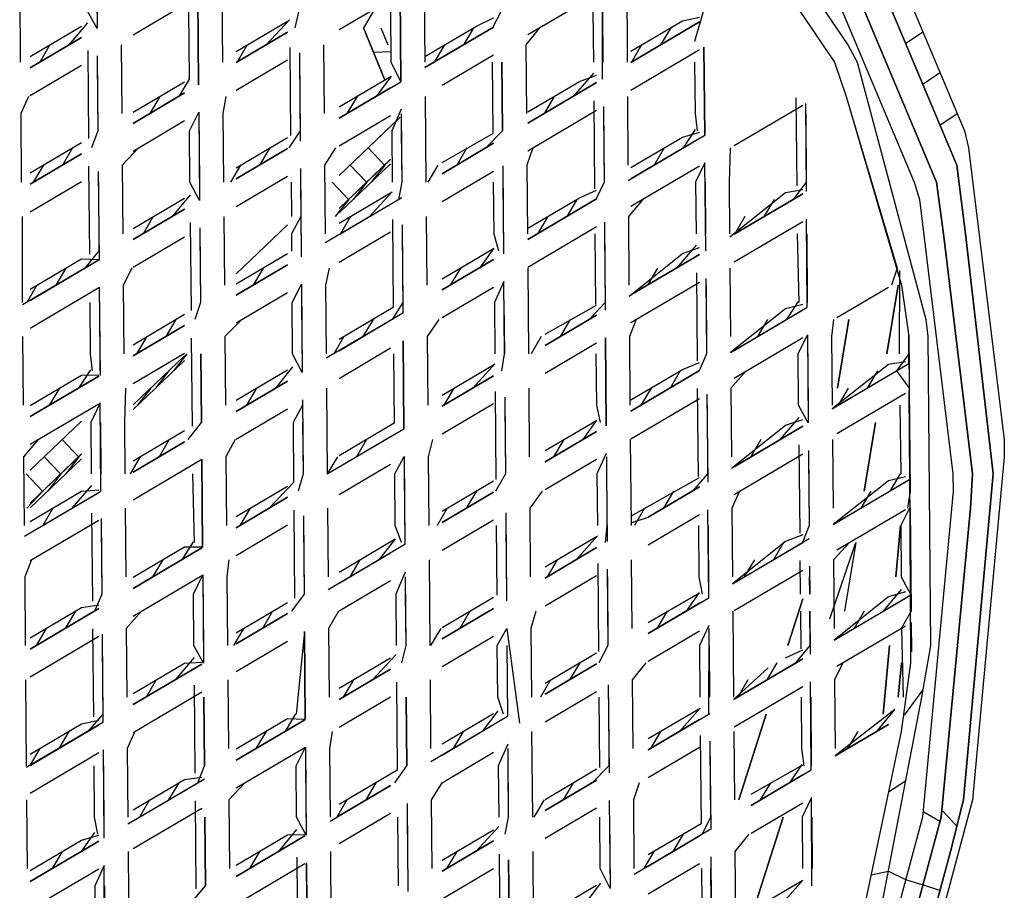
# Model space of a CAD drawing. Units: millimetres. Extents: x 2502 to 8802, y -2796 to 1659.
# Drawn here: x 4253 to 4297, y -1956 to -1918 of the extents above; entities that cross this region are included whole.
import ezdxf

# ---------------------------------------------------------------- set-up
doc = ezdxf.new("R2010")
doc.units = ezdxf.units.MM
doc.layers.add('MS160_·ÇÒ¶_Ä¬ÈÏ', color=7, linetype='Continuous')
doc.layers.add('TA160·ÇÕÖ_Ä¬ÈÏ', color=7, linetype='Continuous')

msp = doc.modelspace()

# ---------------------------------------------------------------- linework, layer by layer
at = {"layer": 'MS160_·ÇÒ¶_Ä¬ÈÏ', "color": 7, "linetype": 'Continuous'}
for points in [[(4269.066, -1917.306), (4268.608, -1918.065), (4269.543, -1920.343), (4268.608, -1918.065)], [(4269.378, -1918.065), (4269.69, -1918.825)], [(4269.049, -1919.141), (4269.809, -1919.115)], [(4269.809, -1922.433), (4267.531, -1924.606), (4270.234, -1922.027)], [(4268.815, -1923.38), (4269.539, -1924.14)], [(4269.809, -1923.882), (4267.531, -1926.055), (4269.809, -1923.882)], [(4269.809, -1923.89), (4267.531, -1926.063), (4269.809, -1923.89)], [(4267.531, -1926.254), (4269.809, -1924.078)], [(4268.019, -1924.14), (4268.743, -1924.899)], [(4269.547, -1924.14), (4268.949, -1924.899)], [(4267.223, -1924.899), (4267.947, -1925.658)], [(4268.751, -1924.899), (4268.155, -1925.658)], [(4267.955, -1925.658), (4267.36, -1926.417)], [(4265.253, -1926.779), (4262.975, -1928.952), (4265.253, -1926.779)], [(4260.697, -1932.574), (4258.419, -1934.747), (4260.697, -1932.574)], [(4260.697, -1932.582), (4258.419, -1934.755), (4260.697, -1932.582)], [(4260.792, -1932.492), (4260.208, -1933.251)], [(4258.419, -1934.96), (4260.697, -1932.784)], [(4259.996, -1933.251), (4259.413, -1934.01)], [(4259.2, -1934.01), (4258.619, -1934.77)], [(4256.142, -1935.47), (4253.864, -1937.643), (4256.142, -1935.47)], [(4255.284, -1936.288), (4256.008, -1937.048)], [(4256.142, -1936.92), (4253.864, -1939.093), (4256.142, -1936.92)], [(4256.142, -1936.928), (4253.864, -1939.101), (4256.142, -1936.928)], [(4254.488, -1937.048), (4255.212, -1937.807)], [(4256.016, -1937.048), (4255.44, -1937.807)], [(4253.864, -1939.313), (4256.142, -1937.137)], [(4253.692, -1937.807), (4254.416, -1938.566)], [(4255.22, -1937.807), (4254.646, -1938.566)], [(4254.424, -1938.566), (4253.711, -1939.325)]]:
    msp.add_lwpolyline(points, dxfattribs=at)
at = {"layer": 'TA160·ÇÕÖ_Ä¬ÈÏ', "color": 7, "linetype": 'Continuous'}
for points in [[(4283.605, -1904.398), (4290.723, -1911.991), (4295.187, -1922.621), (4295.367, -1923.38), (4296.938, -1936.288), (4296.95, -1937.048), (4295.55, -1952.233), (4291.262, -1968.178), (4288.286, -1975.012), (4284.305, -1984.123), (4282.461, -1987.16), (4274.975, -1999.309), (4267.388, -2008.42), (4264.223, -2012.217)], [(4283.651, -1908.195), (4289.374, -1914.269), (4289.803, -1915.028), (4293.948, -1924.899), (4294.255, -1927.177), (4295.548, -1937.807), (4295.45, -1939.325), (4294.153, -1952.993), (4290.069, -1968.178), (4288.765, -1971.215), (4283.081, -1984.123), (4274.179, -1998.55), (4264.051, -2010.698)], [(4283.844, -1909.713), (4290.025, -1918.825), (4290.438, -1919.584), (4293.478, -1930.973), (4293.573, -1931.732), (4293.69, -1945.4), (4293.29, -1947.678), (4290.667, -1961.345), (4284.808, -1977.29), (4276.527, -1992.475), (4273.686, -1996.272), (4266.253, -2006.143), (4265.531, -2006.902), (4265.564, -2007.661)], [(4284.366, -1910.472), (4283.779, -1911.232), (4289.438, -1919.584), (4289.961, -1921.102), (4292.402, -1929.455), (4292.728, -1931.732), (4292.794, -1946.159), (4292.382, -1949.196), (4289.834, -1961.345), (4283.928, -1977.29), (4275.572, -1992.475), (4265.851, -2005.383), (4265.169, -2006.143), (4265.531, -2006.902)], [(4284.559, -1910.472), (4288.82, -1915.028), (4292.966, -1924.899), (4293.196, -1925.658), (4294.675, -1937.807), (4294.69, -1938.566), (4293.33, -1952.993), (4289.244, -1968.178), (4282.609, -1983.364), (4281.237, -1985.642), (4273.75, -1997.79), (4271.894, -2000.068), (4266.197, -2006.902)], [(4284.881, -1911.232), (4290.025, -1918.825), (4290.438, -1919.584), (4293.478, -1930.973), (4293.573, -1931.732), (4293.69, -1945.4), (4293.29, -1947.678), (4290.667, -1961.345), (4284.808, -1977.29), (4276.527, -1992.475), (4273.686, -1996.272), (4266.253, -2006.143)], [(4283.779, -1911.232), (4289.438, -1919.584), (4289.961, -1921.102), (4292.211, -1928.695), (4291.967, -1929.455)], [(4263.466, -2012.976), (4263.756, -2012.217), (4274.546, -1999.309), (4278.811, -1992.475), (4283.949, -1984.123), (4289.589, -1971.215), (4290.891, -1968.178), (4294.567, -1954.511), (4295.141, -1952.233), (4296.459, -1937.807), (4295.241, -1927.177), (4294.849, -1924.14), (4290.384, -1913.51)], [(4290.384, -1913.51), (4294.849, -1924.14), (4295.241, -1927.177), (4296.459, -1937.807), (4295.141, -1952.233), (4294.567, -1954.511), (4290.891, -1968.178), (4289.589, -1971.215), (4283.949, -1984.123), (4278.811, -1992.475), (4274.546, -1999.309), (4264.418, -2011.458)], [(4274.679, -1913.93), (4274.707, -1917.306), (4274.312, -1918.065)], [(4256.822, -1918.092), (4256.393, -1917.306), (4256.374, -1915.028), (4256.789, -1914.192), (4256.822, -1918.092)], [(4265.589, -1918.065), (4265.762, -1917.306), (4265.734, -1914.061), (4265.32, -1915.028), (4265.339, -1917.306)], [(4283.627, -1914.269), (4283.653, -1917.306), (4283.242, -1918.672)], [(4256.796, -1915.028), (4256.822, -1918.065)], [(4288.82, -1915.028), (4292.966, -1924.899), (4293.196, -1925.658), (4294.675, -1937.807), (4294.69, -1938.566), (4293.33, -1952.993), (4289.244, -1968.178), (4282.609, -1983.364), (4281.237, -1985.642), (4273.75, -1997.79), (4271.894, -2000.068), (4263.022, -2010.698), (4263.378, -2011.458)], [(4263.756, -2012.217), (4263.378, -2011.458), (4274.179, -1998.55), (4283.081, -1984.123), (4288.765, -1971.215), (4290.069, -1968.178), (4294.153, -1952.993), (4295.45, -1939.325), (4295.548, -1937.807), (4294.255, -1927.177), (4293.948, -1924.899), (4289.803, -1915.028)], [(4254.083, -1915.787), (4253.401, -1916.547), (4253.427, -1919.584)], [(4262.806, -1915.787), (4262.347, -1916.547), (4262.373, -1919.584)], [(4271.528, -1915.787), (4271.293, -1916.547), (4271.319, -1919.584)], [(4280.251, -1915.787), (4280.265, -1919.584)], [(4269.809, -1920.721), (4267.531, -1922.064), (4270.261, -1920.454), (4270.228, -1916.554), (4270.261, -1920.454), (4269.831, -1919.584), (4269.812, -1917.306)], [(4275.883, -1918.364), (4278.92, -1916.572)], [(4279.172, -1920.343), (4279.173, -1916.423), (4278.758, -1917.306), (4278.777, -1919.584)], [(4261.317, -1920.585), (4261.283, -1916.686), (4261.317, -1920.585)], [(4267.531, -1918.145), (4269.809, -1916.802)], [(4258.419, -1918.375), (4260.697, -1917.031)], [(4260.866, -1917.306), (4260.897, -1920.343)], [(4279.18, -1917.306), (4279.2, -1919.584)], [(4256.398, -1917.847), (4255.579, -1918.825)], [(4262.975, -1919.112), (4265.253, -1917.769)], [(4265.342, -1917.716), (4264.302, -1918.825)], [(4271.327, -1919.33), (4273.605, -1917.987), (4274.364, -1917.629)], [(4280.439, -1919.101), (4282.717, -1917.758), (4283.476, -1917.594)], [(4283.476, -1917.805), (4280.439, -1919.596), (4283.476, -1917.805)], [(4253.864, -1919.341), (4256.142, -1917.998)], [(4265.253, -1918.264), (4262.975, -1919.607), (4265.253, -1918.264)], [(4274.364, -1918.034), (4271.327, -1919.826), (4274.364, -1918.034)], [(4273.472, -1918.065), (4273.024, -1918.825)], [(4276.389, -1918.065), (4275.785, -1918.825), (4275.811, -1921.862)], [(4282.195, -1918.065), (4281.747, -1918.825)], [(4292.587, -1918.755), (4293.347, -1918.239)], [(4256.142, -1918.493), (4253.864, -1919.836), (4256.142, -1918.493)], [(4254.74, -1918.825), (4254.292, -1919.584)], [(4256.408, -1919.065), (4256.442, -1922.965)], [(4257.894, -1918.825), (4257.92, -1921.862)], [(4263.462, -1918.825), (4263.015, -1919.584)], [(4265.353, -1918.934), (4265.386, -1922.834)], [(4265.778, -1919.179), (4265.811, -1923.079)], [(4266.84, -1918.825), (4266.865, -1921.862)], [(4272.185, -1918.825), (4271.737, -1919.584)], [(4280.309, -1924.817), (4283.7, -1922.817), (4283.667, -1918.917), (4283.7, -1922.817)], [(4280.439, -1920.821), (4283.476, -1919.03)], [(4280.907, -1918.825), (4280.459, -1919.584)], [(4256.833, -1919.31), (4256.861, -1922.621), (4256.577, -1923.38)], [(4256.835, -1919.584), (4256.861, -1922.621)], [(4262.975, -1920.832), (4265.253, -1919.488)], [(4265.781, -1919.584), (4265.807, -1922.621), (4265.3, -1923.38)], [(4272.087, -1920.602), (4274.364, -1919.259)], [(4274.022, -1923.38), (4274.753, -1922.621), (4274.727, -1919.584), (4274.753, -1922.621)], [(4274.304, -1919.584), (4274.331, -1922.703)], [(4283.25, -1919.584), (4283.27, -1921.862), (4283.361, -1922.621)], [(4253.864, -1921.061), (4256.142, -1919.718)], [(4278.781, -1920.078), (4277.885, -1921.102)], [(4293.347, -1920.563), (4294.106, -1920.047)], [(4258.419, -1921.799), (4260.697, -1920.455)], [(4260.892, -1920.341), (4260.44, -1921.102)], [(4267.531, -1921.569), (4269.837, -1920.209), (4269.162, -1921.102)], [(4275.883, -1921.788), (4278.161, -1920.444), (4278.92, -1920.158)], [(4278.92, -1920.492), (4275.883, -1922.283), (4278.92, -1920.492)], [(4253.794, -1921.102), (4253.447, -1921.862), (4253.473, -1924.899)], [(4260.697, -1920.95), (4258.419, -1922.294), (4260.697, -1920.95)], [(4259.6, -1921.102), (4259.152, -1921.862)], [(4262.516, -1921.102), (4262.393, -1921.862), (4262.418, -1924.899)], [(4268.322, -1921.102), (4267.875, -1921.862)], [(4271.332, -1921.102), (4271.364, -1924.899)], [(4277.045, -1921.102), (4276.597, -1921.862)], [(4278.792, -1921.297), (4278.825, -1925.197)], [(4280.278, -1921.102), (4280.304, -1924.14)], [(4287.736, -1921.166), (4287.77, -1925.066)], [(4261.36, -1925.704), (4260.931, -1924.899), (4260.912, -1922.621), (4261.327, -1921.804), (4261.36, -1925.704)], [(4270.272, -1921.673), (4269.857, -1922.621), (4269.877, -1924.899)], [(4275.883, -1923.508), (4278.92, -1921.716)], [(4279.216, -1921.542), (4279.245, -1924.899), (4278.882, -1925.658)], [(4284.995, -1923.278), (4288.032, -1921.487)], [(4288.161, -1921.411), (4288.194, -1925.31)], [(4258.419, -1923.519), (4260.697, -1922.175)], [(4267.531, -1923.289), (4269.809, -1921.946)], [(4270.273, -1921.862), (4270.299, -1924.899), (4270.16, -1925.658)], [(4279.219, -1921.862), (4279.245, -1924.899)], [(4288.165, -1921.862), (4288.191, -1924.899), (4287.605, -1925.658)], [(4294.106, -1922.371), (4294.865, -1921.855)], [(4261.334, -1922.621), (4261.36, -1925.658)], [(4270.28, -1922.621), (4270.299, -1924.899)], [(4280.439, -1924.245), (4282.717, -1922.902), (4283.476, -1922.688)], [(4283.276, -1922.572), (4282.745, -1923.38)], [(4262.975, -1924.256), (4265.253, -1922.913)], [(4272.087, -1924.027), (4274.364, -1922.722)], [(4280.439, -1924.74), (4283.476, -1922.949)], [(4253.864, -1924.485), (4256.142, -1923.142)], [(4255.738, -1923.38), (4255.29, -1924.14)], [(4258.654, -1923.38), (4257.939, -1924.14), (4257.965, -1927.177)], [(4265.253, -1923.408), (4262.975, -1924.751), (4265.253, -1923.408)], [(4264.46, -1923.38), (4264.012, -1924.14)], [(4267.376, -1923.38), (4266.885, -1924.14), (4266.911, -1927.177)], [(4274.364, -1923.178), (4272.087, -1924.522), (4274.364, -1923.178)], [(4273.183, -1923.38), (4272.735, -1924.14)], [(4276.099, -1923.38), (4275.831, -1924.14), (4275.857, -1927.177)], [(4281.905, -1923.38), (4281.457, -1924.14)], [(4284.821, -1923.38), (4284.783, -1924.899), (4284.802, -1927.177)], [(4256.142, -1923.637), (4253.864, -1924.981), (4256.142, -1923.637)], [(4256.877, -1924.429), (4256.91, -1928.328), (4253.519, -1930.328)], [(4254.45, -1924.14), (4254.002, -1924.899)], [(4256.452, -1924.184), (4256.485, -1928.084)], [(4263.173, -1924.14), (4262.725, -1924.899)], [(4265.821, -1924.298), (4265.855, -1928.197)], [(4271.895, -1924.14), (4271.447, -1924.899)], [(4272.087, -1925.747), (4274.364, -1924.403)], [(4274.766, -1924.167), (4274.799, -1928.066)], [(4280.439, -1925.965), (4283.476, -1924.174)], [(4283.742, -1927.936), (4283.711, -1924.035), (4283.295, -1924.899), (4283.315, -1927.177)], [(4253.864, -1926.205), (4256.142, -1924.862)], [(4262.975, -1925.976), (4265.253, -1924.633)], [(4256.881, -1924.899), (4256.907, -1927.936), (4256.287, -1928.695)], [(4265.404, -1924.899), (4265.417, -1926.417)], [(4265.826, -1924.899), (4265.839, -1926.417), (4265.423, -1927.177), (4265.43, -1927.953)], [(4274.35, -1924.899), (4274.369, -1927.177), (4274.573, -1927.936)], [(4274.772, -1924.899), (4274.798, -1927.936)], [(4275.883, -1926.932), (4278.161, -1925.588), (4278.92, -1925.252)], [(4283.718, -1924.899), (4283.737, -1927.177)], [(4284.804, -1927.31), (4287.272, -1925.359), (4288.032, -1925.217)], [(4258.419, -1926.943), (4260.697, -1925.599)], [(4260.936, -1925.459), (4260.15, -1926.417)], [(4266.914, -1927.572), (4270.305, -1925.573)], [(4267.531, -1926.713), (4269.88, -1925.328), (4268.872, -1926.417)], [(4278.92, -1925.636), (4275.883, -1927.427), (4278.92, -1925.636)], [(4278.043, -1925.658), (4277.595, -1926.417)], [(4280.959, -1925.658), (4280.323, -1926.417), (4280.349, -1929.455)], [(4288.032, -1925.406), (4284.995, -1927.198), (4288.032, -1925.406)], [(4286.765, -1925.658), (4286.317, -1926.417)], [(4260.697, -1926.095), (4258.419, -1927.438), (4260.697, -1926.095)], [(4267.531, -1927.209), (4269.809, -1925.865)], [(4253.504, -1926.417), (4253.518, -1930.214)], [(4259.31, -1926.417), (4258.862, -1927.177)], [(4262.431, -1926.417), (4262.457, -1929.455)], [(4269.891, -1926.547), (4269.924, -1930.446), (4267.531, -1931.858)], [(4268.033, -1926.417), (4267.585, -1927.177)], [(4271.377, -1926.417), (4271.403, -1929.455)], [(4276.755, -1926.417), (4276.307, -1927.177)], [(4288.032, -1930.31), (4287.272, -1930.503), (4284.847, -1932.429), (4288.238, -1930.429), (4288.205, -1926.529)], [(4285.478, -1926.417), (4285.03, -1927.177)], [(4260.946, -1926.678), (4260.979, -1930.577)], [(4261.371, -1926.922), (4261.399, -1930.214), (4261.148, -1930.973)], [(4270.315, -1926.791), (4270.349, -1930.691), (4266.958, -1932.691)], [(4275.883, -1928.652), (4278.92, -1926.861)], [(4279.26, -1926.66), (4279.293, -1930.56)], [(4284.995, -1928.422), (4288.032, -1926.631)], [(4258.419, -1928.663), (4260.697, -1927.319)], [(4261.373, -1927.177), (4261.399, -1930.214)], [(4265.846, -1927.177), (4265.852, -1927.936)], [(4267.531, -1928.433), (4269.809, -1927.09)], [(4270.319, -1927.177), (4270.345, -1930.214), (4269.87, -1930.973)], [(4279.265, -1927.177), (4279.29, -1930.214), (4278.593, -1930.973)], [(4278.842, -1927.177), (4278.869, -1930.315)], [(4287.788, -1927.177), (4287.865, -1930.214)], [(4288.21, -1927.177), (4288.236, -1930.214)], [(4272.087, -1929.171), (4274.364, -1927.827)], [(4274.375, -1927.822), (4273.732, -1928.695)], [(4280.353, -1929.935), (4282.717, -1928.046), (4283.476, -1927.781)], [(4283.319, -1927.69), (4282.455, -1928.695)], [(4253.864, -1929.63), (4256.142, -1928.286), (4256.901, -1928.323)], [(4253.864, -1930.125), (4256.901, -1928.334)], [(4262.975, -1929.4), (4265.253, -1928.057)], [(4274.364, -1928.323), (4272.087, -1929.666), (4274.364, -1928.323)], [(4283.476, -1928.093), (4280.439, -1929.884), (4283.476, -1928.093)], [(4255.448, -1928.695), (4255, -1929.455)], [(4258.364, -1928.695), (4257.984, -1929.455), (4258.01, -1932.492)], [(4265.253, -1928.552), (4262.975, -1929.895), (4265.253, -1928.552)], [(4264.17, -1928.695), (4263.723, -1929.455)], [(4267.087, -1928.695), (4266.93, -1929.455), (4266.956, -1932.492)], [(4272.893, -1928.695), (4272.445, -1929.455)], [(4275.87, -1928.695), (4275.902, -1932.492)], [(4281.615, -1928.695), (4281.168, -1929.455)], [(4284.815, -1928.695), (4284.841, -1931.732)], [(4283.33, -1928.909), (4283.363, -1932.809)], [(4283.754, -1929.154), (4283.783, -1932.492), (4283.453, -1933.251)], [(4292.317, -1928.803), (4292.306, -1932.492)], [(4254.161, -1929.455), (4253.713, -1930.214)], [(4253.864, -1931.35), (4256.901, -1929.558)], [(4256.92, -1929.547), (4256.954, -1933.447)], [(4265.898, -1933.316), (4265.469, -1932.492), (4265.449, -1930.214), (4265.865, -1929.416), (4265.898, -1933.316)], [(4272.087, -1930.891), (4274.364, -1929.548)], [(4274.73, -1933.251), (4274.837, -1932.492), (4274.81, -1929.285), (4274.395, -1930.214), (4274.415, -1932.492)], [(4280.439, -1931.109), (4283.476, -1929.318)], [(4283.757, -1929.455), (4283.783, -1932.492)], [(4289.55, -1930.88), (4291.828, -1929.536)], [(4292.253, -1929.455), (4291.754, -1932.492), (4292.253, -1929.455)], [(4262.975, -1931.12), (4265.253, -1929.777)], [(4256.503, -1930.214), (4256.523, -1932.492), (4256.614, -1933.251)], [(4256.926, -1930.214), (4256.952, -1933.251)], [(4265.872, -1930.214), (4265.898, -1933.251)], [(4274.818, -1930.214), (4274.837, -1932.492)], [(4276.642, -1931.628), (4278.92, -1930.345)], [(4287.814, -1930.184), (4287.315, -1930.973)], [(4258.419, -1932.087), (4260.697, -1930.744)], [(4278.92, -1930.78), (4276.642, -1932.123), (4278.92, -1930.78)], [(4284.995, -1932.342), (4288.032, -1930.551)], [(4260.697, -1931.239), (4258.419, -1932.582), (4260.697, -1931.239)], [(4260.308, -1930.973), (4259.86, -1931.732)], [(4263.224, -1930.973), (4262.477, -1931.732), (4262.503, -1934.77)], [(4267.531, -1932.353), (4269.809, -1931.009)], [(4269.031, -1930.973), (4268.583, -1931.732)], [(4271.947, -1930.973), (4271.423, -1931.732), (4271.449, -1934.77)], [(4277.753, -1930.973), (4277.305, -1931.732)], [(4280.669, -1930.973), (4280.368, -1931.732), (4280.394, -1934.77)], [(4286.475, -1930.973), (4286.028, -1931.732)], [(4289.392, -1930.973), (4289.314, -1931.732), (4289.34, -1934.77)], [(4290.073, -1930.973), (4289.574, -1934.01), (4290.073, -1930.973)], [(4253.531, -1931.732), (4253.557, -1934.77)], [(4259.021, -1931.732), (4258.573, -1932.492)], [(4260.99, -1931.796), (4261.023, -1935.696)], [(4267.743, -1931.732), (4267.295, -1932.492)], [(4276.466, -1931.732), (4276.018, -1932.492)], [(4279.337, -1935.678), (4279.304, -1931.779), (4279.337, -1935.678)], [(4284.995, -1933.567), (4288.032, -1931.775)], [(4288.256, -1932.492), (4288.282, -1935.547), (4287.853, -1934.77), (4287.833, -1932.492), (4288.249, -1931.648), (4288.282, -1935.547)], [(4292.587, -1932.839), (4291.828, -1932.961), (4289.341, -1934.922), (4292.732, -1932.922), (4292.727, -1931.61)], [(4292.722, -1931.732), (4292.729, -1932.492), (4292.175, -1933.251), (4292.747, -1934.01), (4292.786, -1938.566), (4292.675, -1939.325)], [(4292.728, -1931.732), (4292.741, -1933.251)], [(4267.454, -1937.048), (4267.002, -1937.809), (4270.393, -1935.809), (4270.359, -1931.91), (4270.393, -1935.809)], [(4267.531, -1933.578), (4269.809, -1932.234)], [(4276.642, -1933.348), (4278.92, -1932.005)], [(4258.419, -1933.807), (4260.697, -1932.464)], [(4260.858, -1936.288), (4261.444, -1935.529), (4261.418, -1932.492), (4261.444, -1935.529)], [(4269.942, -1932.492), (4269.968, -1935.565), (4267.531, -1937.002)], [(4278.887, -1932.492), (4278.907, -1934.77), (4279.078, -1935.529)], [(4265.474, -1933.071), (4264.72, -1934.01)], [(4272.087, -1934.315), (4274.364, -1932.972)], [(4274.418, -1932.94), (4273.443, -1934.01)], [(4280.439, -1934.533), (4282.717, -1933.19), (4283.476, -1932.874)], [(4289.55, -1934.799), (4292.587, -1933.008)], [(4253.864, -1934.774), (4256.142, -1933.43), (4256.901, -1933.416)], [(4256.901, -1933.478), (4253.864, -1935.269), (4256.901, -1933.478)], [(4256.529, -1933.202), (4255.998, -1934.01)], [(4262.975, -1934.544), (4265.253, -1933.201)], [(4274.364, -1933.467), (4272.087, -1934.81), (4274.364, -1933.467)], [(4283.476, -1933.237), (4280.439, -1935.029), (4283.476, -1933.237)], [(4282.613, -1933.251), (4282.165, -1934.01)], [(4285.53, -1933.251), (4284.861, -1934.01), (4284.887, -1937.048)], [(4291.336, -1933.251), (4290.888, -1934.01)], [(4255.158, -1934.01), (4254.711, -1934.77)], [(4258.075, -1934.01), (4258.036, -1935.529), (4258.056, -1937.807)], [(4265.253, -1933.696), (4262.975, -1935.04), (4265.253, -1933.696)], [(4263.881, -1934.01), (4263.433, -1934.77)], [(4266.969, -1934.01), (4267.002, -1937.807)], [(4272.603, -1934.01), (4272.155, -1934.77)], [(4275.915, -1934.01), (4275.941, -1937.048)], [(4281.326, -1934.01), (4280.878, -1934.77)], [(4290.048, -1934.01), (4289.6, -1934.77)], [(4274.429, -1934.159), (4274.462, -1938.058)], [(4274.853, -1934.403), (4274.882, -1937.807), (4274.441, -1938.566)], [(4283.373, -1934.028), (4283.407, -1937.927)], [(4283.798, -1934.272), (4283.831, -1938.172)], [(4292.587, -1937.932), (4291.828, -1938.105), (4289.385, -1940.041), (4292.776, -1938.041), (4292.743, -1934.141)], [(4289.55, -1936.024), (4292.587, -1934.233)], [(4253.864, -1936.494), (4256.901, -1934.703)], [(4256.996, -1938.566), (4256.964, -1934.665), (4256.549, -1935.529), (4256.568, -1937.807)], [(4265.911, -1934.77), (4265.495, -1935.529), (4265.517, -1938.189), (4264.431, -1939.325)], [(4265.909, -1934.534), (4265.937, -1937.807), (4265.718, -1938.566)], [(4272.087, -1936.035), (4274.364, -1934.692)], [(4274.857, -1934.77), (4274.882, -1937.807)], [(4280.439, -1936.253), (4283.476, -1934.462)], [(4283.802, -1934.77), (4283.828, -1937.807), (4283.163, -1938.566)], [(4292.326, -1934.77), (4292.37, -1937.807)], [(4292.748, -1934.77), (4292.774, -1937.807)], [(4262.975, -1936.264), (4265.253, -1934.921)], [(4287.857, -1935.302), (4287.026, -1936.288)], [(4256.971, -1935.529), (4256.991, -1937.807)], [(4265.917, -1935.529), (4265.937, -1937.807)], [(4276.642, -1936.772), (4278.92, -1935.438)], [(4278.913, -1935.434), (4278.303, -1936.288)], [(4284.891, -1937.547), (4287.272, -1935.647), (4288.032, -1935.403)], [(4288.032, -1935.695), (4284.995, -1937.486), (4288.032, -1935.695)], [(4291.255, -1935.529), (4290.756, -1938.566), (4291.255, -1935.529)], [(4258.419, -1937.231), (4260.697, -1935.888)], [(4267.531, -1937.497), (4269.809, -1936.154)], [(4278.92, -1935.924), (4276.642, -1937.268), (4278.92, -1935.924)], [(4254.212, -1936.288), (4253.576, -1937.048), (4253.602, -1940.085)], [(4260.697, -1936.383), (4258.419, -1937.726), (4260.697, -1936.383)], [(4260.018, -1936.288), (4259.571, -1937.048)], [(4262.935, -1936.288), (4262.522, -1937.048), (4262.548, -1940.085)], [(4268.741, -1936.288), (4268.293, -1937.048)], [(4271.657, -1936.288), (4271.468, -1937.048), (4271.494, -1940.085)], [(4277.463, -1936.288), (4277.016, -1937.048)], [(4280.407, -1936.288), (4280.44, -1940.085)], [(4286.186, -1936.288), (4285.738, -1937.048)], [(4287.868, -1936.521), (4287.901, -1940.421)], [(4289.353, -1936.288), (4289.379, -1939.325)], [(4258.731, -1937.048), (4258.283, -1937.807)], [(4270.291, -1940.844), (4270.006, -1940.085), (4269.987, -1937.807), (4270.403, -1937.028), (4270.436, -1940.928), (4267.045, -1942.928)], [(4279.348, -1936.897), (4278.933, -1937.807), (4278.952, -1940.085)], [(4279.349, -1937.048), (4279.375, -1940.085), (4279.301, -1940.844)], [(4284.995, -1938.711), (4288.032, -1936.92)], [(4288.292, -1936.766), (4288.321, -1940.085), (4288.023, -1940.844)], [(4288.295, -1937.048), (4288.321, -1940.085)], [(4258.419, -1938.951), (4261.457, -1937.16)], [(4261.492, -1941.059), (4261.458, -1937.159), (4261.492, -1941.059)], [(4267.531, -1938.722), (4269.809, -1937.378)], [(4276.642, -1938.492), (4278.92, -1937.149)], [(4261.041, -1937.807), (4261.119, -1940.844)], [(4270.41, -1937.807), (4270.436, -1940.844)], [(4279.355, -1937.807), (4279.381, -1940.797)], [(4292.351, -1937.796), (4291.886, -1938.566)], [(4256.573, -1938.32), (4255.708, -1939.325)], [(4262.975, -1939.689), (4265.253, -1938.345)], [(4272.087, -1939.459), (4274.364, -1938.116)], [(4280.439, -1939.678), (4283.476, -1937.967)], [(4289.55, -1939.943), (4292.587, -1938.152)], [(4253.607, -1940.565), (4256.997, -1938.565)], [(4253.864, -1939.918), (4256.142, -1938.575), (4256.901, -1938.51)], [(4253.864, -1940.413), (4256.901, -1938.622)], [(4274.364, -1938.611), (4272.087, -1939.954), (4274.364, -1938.611)], [(4273.601, -1938.566), (4273.153, -1939.325)], [(4276.517, -1938.566), (4275.96, -1939.325), (4275.986, -1942.363)], [(4280.439, -1939.965), (4281.198, -1939.725), (4283.476, -1938.382), (4281.198, -1939.725)], [(4282.323, -1938.566), (4281.876, -1939.325)], [(4285.24, -1938.566), (4284.906, -1939.325), (4284.932, -1942.363)], [(4291.046, -1938.566), (4290.598, -1939.325)], [(4265.253, -1938.84), (4262.975, -1940.184), (4265.253, -1938.84)], [(4254.869, -1939.325), (4254.421, -1940.085)], [(4256.583, -1939.539), (4256.616, -1943.439)], [(4258.069, -1939.325), (4258.095, -1942.363)], [(4263.591, -1939.325), (4263.143, -1940.085)], [(4265.952, -1939.653), (4265.982, -1943.122), (4265.428, -1943.881)], [(4265.528, -1939.408), (4265.561, -1943.308)], [(4267.015, -1939.325), (4267.041, -1942.363)], [(4272.314, -1939.325), (4271.866, -1940.085)], [(4274.897, -1939.522), (4274.93, -1943.421)], [(4281.036, -1939.325), (4280.588, -1940.085)], [(4283.476, -1943.526), (4281.198, -1944.869), (4283.875, -1943.29), (4283.842, -1939.391)], [(4281.198, -1940.95), (4283.476, -1939.606)], [(4292.587, -1943.025), (4291.828, -1943.249), (4289.429, -1945.159), (4292.82, -1943.159), (4292.786, -1939.26), (4292.371, -1940.085), (4292.39, -1942.363), (4292.82, -1943.159)], [(4289.55, -1941.168), (4292.587, -1939.377)], [(4292.787, -1939.325), (4292.832, -1943.881), (4292.385, -1944.64)], [(4253.864, -1941.638), (4256.901, -1939.847)], [(4257.008, -1939.784), (4257.036, -1943.122), (4256.706, -1943.881)], [(4257.01, -1940.085), (4257.036, -1943.122)], [(4262.975, -1941.409), (4265.253, -1940.065)], [(4265.956, -1940.085), (4265.982, -1943.122)], [(4272.087, -1941.179), (4274.364, -1939.836)], [(4274.479, -1940.085), (4274.506, -1943.177)], [(4274.902, -1940.085), (4274.928, -1943.122)], [(4283.425, -1940.085), (4283.445, -1942.363), (4283.583, -1943.122)], [(4283.848, -1940.085), (4283.874, -1943.122)], [(4292.358, -1940.085), (4292.15, -1942.363), (4292.358, -1940.085)], [(4292.794, -1940.085), (4292.82, -1943.122)], [(4288.032, -1940.496), (4287.272, -1940.792), (4284.935, -1942.665), (4288.326, -1940.666)], [(4261.067, -1940.814), (4260.568, -1941.603)], [(4267.531, -1942.146), (4270.012, -1940.683), (4269.291, -1941.603)], [(4276.642, -1941.917), (4278.92, -1940.573)], [(4278.956, -1940.552), (4278.013, -1941.603)], [(4284.995, -1942.63), (4288.032, -1940.839)], [(4287.184, -1940.844), (4286.736, -1941.603)], [(4289.229, -1944.224), (4290.382, -1940.844), (4289.883, -1943.881)], [(4290.1, -1940.844), (4289.399, -1941.603), (4289.425, -1944.64)], [(4258.419, -1942.375), (4260.697, -1941.032), (4261.457, -1941.039)], [(4261.457, -1941.079), (4258.419, -1942.871), (4261.457, -1941.079)], [(4267.531, -1942.641), (4269.809, -1941.298)], [(4278.92, -1941.068), (4276.642, -1942.412), (4278.92, -1941.068)], [(4253.923, -1941.603), (4253.622, -1942.363), (4253.648, -1945.4)], [(4259.729, -1941.603), (4259.281, -1942.363)], [(4262.645, -1941.603), (4262.568, -1942.363), (4262.594, -1945.4)], [(4268.451, -1941.603), (4268.003, -1942.363)], [(4271.507, -1941.603), (4271.539, -1945.4)], [(4277.174, -1941.603), (4276.726, -1942.363)], [(4278.967, -1941.771), (4279, -1945.67)], [(4280.453, -1941.603), (4280.479, -1944.64)], [(4285.896, -1941.603), (4285.448, -1942.363)], [(4287.911, -1941.64), (4287.924, -1943.122)], [(4261.535, -1946.177), (4261.106, -1945.4), (4261.087, -1943.122), (4261.502, -1942.277), (4261.535, -1946.177)], [(4270.447, -1942.146), (4270.032, -1943.122), (4270.052, -1945.4)], [(4279.391, -1942.015), (4279.42, -1945.4), (4279.011, -1946.159)], [(4284.995, -1943.855), (4288.032, -1942.064)], [(4288.336, -1941.884), (4288.347, -1943.122), (4288.34, -1942.363)], [(4258.419, -1944.095), (4261.457, -1942.304)], [(4267.531, -1943.866), (4269.809, -1942.523)], [(4270.448, -1942.363), (4270.474, -1945.4), (4270.289, -1946.159)], [(4276.642, -1943.637), (4278.92, -1942.293)], [(4279.394, -1942.363), (4279.42, -1945.4)], [(4261.509, -1943.122), (4261.535, -1946.159)], [(4270.455, -1943.122), (4270.474, -1945.4)], [(4281.198, -1944.374), (4283.476, -1943.06)], [(4283.45, -1943.046), (4282.873, -1943.881)], [(4292.395, -1942.915), (4291.596, -1943.881)], [(4262.975, -1944.833), (4265.253, -1943.489)], [(4272.087, -1944.603), (4274.364, -1943.26)], [(4288.043, -1943.326), (4287.383, -1945.4), (4288.043, -1943.326)], [(4289.55, -1945.088), (4292.587, -1943.296)], [(4253.864, -1945.062), (4256.142, -1943.719), (4256.901, -1943.603)], [(4256.901, -1943.766), (4253.864, -1945.557), (4256.901, -1943.766)], [(4255.867, -1943.881), (4255.419, -1944.64)], [(4258.783, -1943.881), (4258.114, -1944.64), (4258.14, -1947.678)], [(4265.253, -1943.985), (4262.975, -1945.328), (4265.253, -1943.985)], [(4264.589, -1943.881), (4264.141, -1944.64)], [(4267.505, -1943.881), (4267.06, -1944.64), (4267.086, -1947.678)], [(4274.364, -1943.755), (4272.087, -1945.099), (4274.364, -1943.755)], [(4273.311, -1943.881), (4272.864, -1944.64)], [(4276.228, -1943.881), (4276.006, -1944.64), (4276.032, -1947.678)], [(4282.034, -1943.881), (4281.586, -1944.64)], [(4284.95, -1943.881), (4284.978, -1947.678)], [(4287.734, -1946.159), (4288.366, -1945.4), (4288.353, -1943.881), (4288.369, -1945.784)], [(4287.931, -1943.881), (4287.945, -1945.539)], [(4290.756, -1943.881), (4290.308, -1944.64)], [(4292.83, -1944.378), (4292.847, -1945.683), (4292.83, -1944.378), (4292.847, -1945.683)], [(4254.579, -1944.64), (4254.131, -1945.4)], [(4256.627, -1944.657), (4256.66, -1948.557)], [(4263.302, -1944.64), (4262.854, -1945.4)], [(4265.996, -1944.771), (4265.623, -1948.437)], [(4266.029, -1948.671), (4265.996, -1944.771), (4266.029, -1948.671)], [(4272.024, -1944.64), (4271.576, -1945.4)], [(4274.795, -1948.437), (4274.544, -1947.678), (4274.525, -1945.4), (4274.941, -1944.64), (4275.509, -1948.837)], [(4281.198, -1946.094), (4283.476, -1944.751)], [(4283.886, -1944.509), (4283.471, -1945.4), (4283.49, -1947.678)], [(4283.887, -1944.64), (4283.871, -1948.437)], [(4289.55, -1946.312), (4292.587, -1944.521)], [(4292.41, -1944.64), (4292.472, -1947.678)], [(4257.051, -1944.902), (4257.085, -1948.802), (4253.694, -1950.802)], [(4253.864, -1946.782), (4256.901, -1944.991)], [(4262.975, -1946.553), (4265.253, -1945.209)], [(4272.087, -1946.323), (4274.364, -1944.98)], [(4257.056, -1945.4), (4257.082, -1948.437), (4256.416, -1949.196)], [(4274.947, -1945.4), (4274.974, -1948.54), (4271.583, -1950.54)], [(4276.642, -1947.061), (4278.92, -1945.717)], [(4283.893, -1945.4), (4283.913, -1947.678)], [(4287.272, -1945.936), (4288.032, -1945.589)], [(4291.872, -1945.4), (4291.595, -1948.437), (4291.872, -1945.4)], [(4258.419, -1947.52), (4260.697, -1946.176), (4261.457, -1946.132)], [(4261.111, -1945.932), (4260.279, -1946.918)], [(4267.531, -1947.29), (4269.809, -1945.947)], [(4270.055, -1945.801), (4269.001, -1946.918)], [(4278.171, -1946.159), (4277.724, -1946.918)], [(4281.088, -1946.159), (4280.498, -1946.918), (4280.524, -1949.955)], [(4288.032, -1945.983), (4284.995, -1947.774), (4288.032, -1945.983)], [(4286.894, -1946.159), (4286.446, -1946.918)], [(4289.81, -1946.159), (4289.444, -1946.918), (4289.47, -1949.955)], [(4292.399, -1946.159), (4292.26, -1947.678), (4292.399, -1946.159)], [(4261.457, -1946.224), (4258.419, -1948.015), (4261.457, -1946.224)], [(4269.809, -1946.442), (4267.531, -1947.785), (4269.809, -1946.442)], [(4278.92, -1946.213), (4276.642, -1947.556), (4278.92, -1946.213)], [(4284.978, -1947.784), (4286.513, -1946.384)], [(4253.661, -1946.918), (4253.693, -1950.715)], [(4259.439, -1946.918), (4258.991, -1947.678)], [(4262.607, -1946.918), (4262.633, -1949.955)], [(4270.066, -1947.02), (4270.099, -1950.92), (4267.531, -1952.434)], [(4268.162, -1946.918), (4267.714, -1947.678)], [(4271.552, -1946.918), (4271.578, -1949.955)], [(4276.884, -1946.918), (4276.436, -1947.678)], [(4285.607, -1946.918), (4285.159, -1947.678)], [(4288.032, -1951.127), (4285.754, -1952.471), (4288.413, -1950.902), (4288.38, -1947.003)], [(4258.419, -1949.24), (4261.457, -1947.448)], [(4261.121, -1947.151), (4261.154, -1951.051)], [(4276.642, -1948.781), (4278.92, -1947.437)], [(4279.435, -1947.134), (4279.468, -1951.033)], [(4284.995, -1948.999), (4288.032, -1947.208)], [(4292.531, -1948.474), (4293.347, -1947.379)], [(4261.276, -1951.474), (4261.574, -1950.715), (4261.548, -1947.678), (4261.574, -1950.715)], [(4267.531, -1949.01), (4269.809, -1947.667)], [(4269.999, -1951.474), (4270.52, -1950.715), (4270.494, -1947.678), (4270.52, -1950.715)], [(4279.44, -1947.678), (4279.466, -1950.715), (4278.721, -1951.474)], [(4279.017, -1947.678), (4279.044, -1950.789)], [(4287.963, -1947.678), (4287.982, -1949.955), (4288.087, -1950.715)], [(4288.386, -1947.678), (4288.411, -1950.715)], [(4274.549, -1948.295), (4273.861, -1949.196)], [(4281.198, -1949.518), (4283.494, -1948.164), (4282.584, -1949.196)], [(4291.306, -1949.196), (4292.106, -1948.229), (4289.473, -1950.277), (4291.828, -1948.888), (4289.55, -1950.232)], [(4253.864, -1950.206), (4256.142, -1948.863), (4256.901, -1948.696)], [(4262.975, -1949.977), (4265.253, -1948.634), (4266.012, -1948.661)], [(4266.012, -1948.681), (4262.975, -1950.472), (4266.012, -1948.681)], [(4265.605, -1948.426), (4265.139, -1949.196)], [(4272.087, -1949.748), (4274.364, -1948.404)], [(4283.476, -1948.67), (4281.198, -1950.013), (4283.919, -1948.409)], [(4286.417, -1948.437), (4285.208, -1952.233), (4286.417, -1948.437)], [(4253.864, -1950.702), (4256.901, -1948.91)], [(4255.577, -1949.196), (4255.129, -1949.955)], [(4258.493, -1949.196), (4258.16, -1949.955), (4258.186, -1952.993)], [(4264.299, -1949.196), (4263.851, -1949.955)], [(4267.216, -1949.196), (4267.105, -1949.955), (4267.131, -1952.993)], [(4272.087, -1950.243), (4274.364, -1948.899)], [(4292.382, -1949.196), (4289.834, -1961.345), (4283.928, -1977.29), (4275.572, -1992.475), (4272.141, -1997.031)], [(4273.022, -1949.196), (4272.574, -1949.955)], [(4276.045, -1949.196), (4276.077, -1952.993)], [(4281.744, -1949.196), (4281.296, -1949.955)], [(4284.991, -1949.196), (4285.016, -1952.233)], [(4290.467, -1949.196), (4290.019, -1949.955)], [(4283.929, -1949.627), (4283.963, -1953.527), (4280.572, -1955.527)], [(4283.505, -1949.383), (4283.538, -1953.282), (4281.198, -1954.662)], [(4254.289, -1949.955), (4253.841, -1950.715)], [(4257.095, -1950.021), (4257.129, -1953.92)], [(4262.975, -1951.697), (4266.012, -1949.906)], [(4266.073, -1953.789), (4265.644, -1952.993), (4265.624, -1950.715), (4266.04, -1949.889), (4266.073, -1953.789)], [(4272.087, -1951.468), (4274.364, -1950.124)], [(4274.985, -1949.758), (4274.57, -1950.715), (4274.59, -1952.993)], [(4274.986, -1949.955), (4275.012, -1952.993), (4274.859, -1953.752)], [(4281.198, -1951.238), (4283.476, -1949.895)], [(4283.932, -1949.955), (4283.958, -1952.993), (4283.582, -1953.752)], [(4253.864, -1951.926), (4256.901, -1950.135)], [(4256.679, -1950.715), (4256.698, -1952.993), (4256.836, -1953.752)], [(4257.101, -1950.715), (4257.127, -1953.752)], [(4266.047, -1950.715), (4266.073, -1953.752)], [(4274.993, -1950.715), (4275.012, -1952.993)], [(4276.642, -1952.205), (4278.92, -1950.862)], [(4285.754, -1951.976), (4288.032, -1950.683)], [(4287.988, -1950.658), (4287.444, -1951.474)], [(4258.188, -1953.295), (4261.579, -1951.296)], [(4258.419, -1952.664), (4260.697, -1951.32), (4261.457, -1951.225)], [(4258.419, -1953.159), (4261.457, -1951.368)], [(4278.92, -1951.357), (4276.642, -1952.7), (4278.92, -1951.357)], [(4291.828, -1951.876), (4292.587, -1951.381)], [(4260.437, -1951.474), (4259.989, -1952.233)], [(4263.353, -1951.474), (4262.652, -1952.233), (4262.678, -1955.27)], [(4267.133, -1953.164), (4269.809, -1951.586), (4267.531, -1952.93)], [(4269.159, -1951.474), (4268.711, -1952.233)], [(4272.076, -1951.474), (4271.598, -1952.233), (4271.624, -1955.27)], [(4277.882, -1951.474), (4277.434, -1952.233)], [(4280.798, -1951.474), (4280.544, -1952.233), (4280.569, -1955.27)], [(4286.604, -1951.474), (4286.157, -1952.233)], [(4253.706, -1952.233), (4253.732, -1955.27)], [(4259.149, -1952.233), (4258.702, -1952.993)], [(4261.165, -1952.269), (4261.198, -1956.169)], [(4267.872, -1952.233), (4267.424, -1952.993)], [(4276.594, -1952.233), (4276.146, -1952.993)], [(4279.479, -1952.252), (4279.512, -1956.152), (4279.082, -1955.27), (4279.063, -1952.993)], [(4288.442, -1956.03), (4288.423, -1952.121), (4288.008, -1952.993), (4288.028, -1955.27)], [(4258.419, -1954.384), (4261.457, -1952.593)], [(4270.534, -1952.383), (4270.567, -1956.283)], [(4276.642, -1953.925), (4278.92, -1952.582)], [(4285.754, -1953.696), (4288.032, -1952.352)], [(4294.226, -1952.721), (4294.865, -1953.401)], [(4260.987, -1956.789), (4261.619, -1956.03), (4261.594, -1952.993), (4261.619, -1956.03)], [(4267.531, -1954.154), (4269.809, -1952.811)], [(4270.117, -1952.993), (4270.143, -1956.038)], [(4270.539, -1952.993), (4270.565, -1956.03)], [(4279.485, -1952.993), (4279.511, -1956.03)], [(4287.171, -1952.993), (4285.962, -1956.789), (4287.171, -1952.993)], [(4288.431, -1952.993), (4288.45, -1955.27)], [(4293.394, -1952.756), (4294.106, -1953.167)], [(4265.649, -1953.544), (4264.849, -1954.511)], [(4272.087, -1954.892), (4274.364, -1953.548)], [(4274.593, -1953.413), (4273.572, -1954.511)], [(4253.864, -1955.351), (4256.142, -1954.007), (4256.901, -1953.789)], [(4256.704, -1953.676), (4256.127, -1954.511)], [(4262.975, -1955.121), (4265.253, -1953.778), (4266.012, -1953.754)], [(4266.012, -1953.825), (4262.975, -1955.616), (4266.012, -1953.825)], [(4274.364, -1954.044), (4272.087, -1955.387), (4274.364, -1954.044)], [(4281.198, -1955.158), (4283.476, -1953.814)], [(4282.742, -1953.752), (4282.294, -1954.511)], [(4285.658, -1953.752), (4285.036, -1954.511), (4285.062, -1957.548)], [(4256.901, -1954.055), (4253.864, -1955.846), (4256.901, -1954.055)], [(4255.287, -1954.511), (4254.839, -1955.27)], [(4258.203, -1954.511), (4258.231, -1958.308)], [(4264.01, -1954.511), (4263.562, -1955.27)], [(4265.659, -1954.763), (4265.692, -1958.663)], [(4267.144, -1954.511), (4267.17, -1957.548)], [(4272.732, -1954.511), (4272.284, -1955.27)], [(4274.569, -1959.067), (4275.058, -1958.308), (4275.028, -1954.877), (4275.062, -1958.777)], [(4274.604, -1954.632), (4274.637, -1958.532)], [(4276.09, -1954.511), (4276.116, -1957.548)], [(4281.455, -1954.511), (4281.007, -1955.27)], [(4283.973, -1954.746), (4283.99, -1956.789), (4283.977, -1955.27)], [(4253.864, -1957.071), (4256.901, -1955.279)], [(4257.125, -1959.067), (4257.139, -1955.139), (4256.724, -1956.03), (4256.743, -1958.308)], [(4265.847, -1959.067), (4266.112, -1958.308), (4266.084, -1955.008), (4266.117, -1958.908), (4262.726, -1960.907)], [(4262.975, -1956.841), (4266.012, -1955.05)], [(4272.087, -1956.612), (4274.364, -1955.268)], [(4281.198, -1956.382), (4283.476, -1955.039)], [(4283.555, -1955.27), (4283.568, -1956.789)], [(4285.754, -1957.12), (4288.032, -1955.776), (4287.154, -1956.789)], [(4291.069, -1955.551), (4291.828, -1955.383), (4292.587, -1955.755), (4293.347, -1955.991), (4294.106, -1956.225)], [(4257.147, -1956.03), (4257.166, -1958.308)], [(4276.642, -1957.349), (4278.92, -1956.006)], [(4279.087, -1955.907), (4278.432, -1956.789)]]:
    msp.add_lwpolyline(points, dxfattribs=at)

doc.saveas('drawing.dxf')
